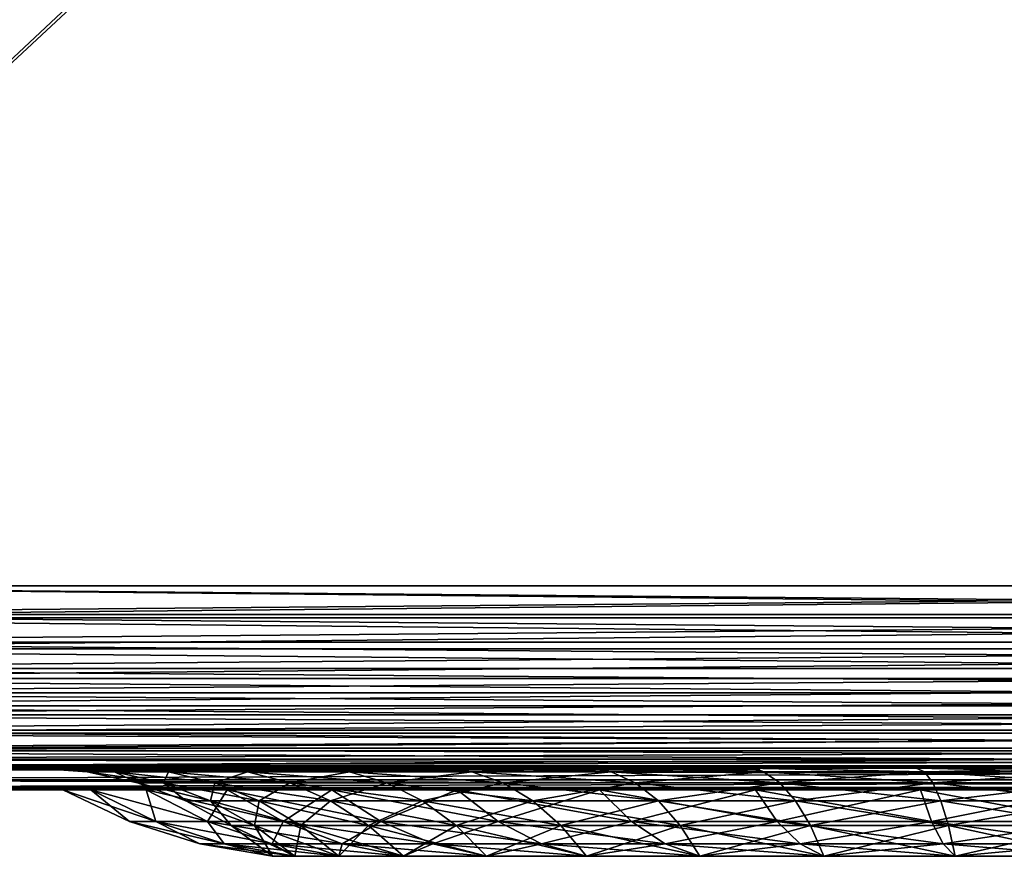
# Model space of a CAD drawing. Extents: x 0 to 785, y 0 to 184.
# Drawn here: x 601 to 655, y 0 to 46 of the extents above; entities that cross this region are included whole.
import ezdxf

# ---------------------------------------------------------------- set-up
doc = ezdxf.new("R2010")
doc.units = 0
doc.header["$MEASUREMENT"] = 0

msp = doc.modelspace()

# ---------------------------------------------------------------- linework, layer by layer
for points in [[(570, 14.843153, 425), (570, 183.643158, 425), (750, 14.843153, 425)], [(750, 14.843153, 425), (570, 183.643158, 425), (750, 183.643158, 425)], [(750, 14.843153, 24.99999), (750, 183.643158, 24.99999), (570, 14.843153, 24.99999)], [(570, 14.843153, 24.99999), (750, 183.643158, 24.99999), (570, 183.643158, 24.99999)], [(750, 14.843153, 426.199982), (750, 182.443161, 426.199982), (570, 14.843153, 426.199982)], [(570, 14.843153, 426.199982), (750, 182.443161, 426.199982), (570, 182.443161, 426.199982)], [(570, 14.843153, 23.800001), (570, 182.443161, 23.800001), (750, 14.843153, 23.800001)], [(750, 14.843153, 23.800001), (570, 182.443161, 23.800001), (750, 182.443161, 23.800001)], [(750, 13.278809, 424.876892), (570, 13.278809, 424.876892), (750, 14.843153, 425)], [(750, 14.843153, 425), (570, 13.278809, 424.876892), (570, 14.843153, 425)], [(570, 13.278809, 25.123104), (750, 13.278809, 25.123104), (570, 14.843153, 24.99999)], [(570, 14.843153, 24.99999), (750, 13.278809, 25.123104), (750, 14.843153, 24.99999)], [(750, 14.843153, 426.199982), (570, 14.843153, 426.199982), (570, 13.091087, 426.062103)], [(750, 14.843153, 426.199982), (570, 13.091087, 426.062103), (750, 13.091087, 426.062103)], [(570, 14.843153, 23.800001), (750, 14.843153, 23.800001), (750, 13.091087, 23.937881)], [(570, 14.843153, 23.800001), (750, 13.091087, 23.937881), (570, 13.091087, 23.937881)], [(750, 11.752983, 424.510559), (570, 11.752983, 424.510559), (750, 13.278809, 424.876892)], [(750, 13.278809, 424.876892), (570, 11.752983, 424.510559), (570, 13.278809, 424.876892)], [(570, 11.752983, 25.489435), (750, 11.752983, 25.489435), (570, 13.278809, 25.123104)], [(570, 13.278809, 25.123104), (750, 11.752983, 25.489435), (750, 13.278809, 25.123104)], [(750, 13.091087, 426.062103), (570, 13.091087, 426.062103), (570, 11.382163, 425.651825)], [(750, 13.091087, 426.062103), (570, 11.382163, 425.651825), (750, 11.382163, 425.651825)], [(570, 13.091087, 23.937881), (750, 13.091087, 23.937881), (750, 11.382163, 24.348154)], [(570, 13.091087, 23.937881), (750, 11.382163, 24.348154), (570, 11.382163, 24.348154)], [(750, 10.303248, 423.910065), (570, 10.303248, 423.910065), (750, 11.752983, 424.510559)], [(750, 11.752983, 424.510559), (570, 10.303248, 423.910065), (570, 11.752983, 424.510559)], [(570, 10.303248, 26.089922), (750, 10.303248, 26.089922), (570, 11.752983, 25.489435)], [(570, 11.752983, 25.489435), (750, 10.303248, 26.089922), (750, 11.752983, 25.489435)], [(750, 11.382163, 425.651825), (570, 11.382163, 425.651825), (570, 9.75846, 424.979279)], [(750, 11.382163, 425.651825), (570, 9.75846, 424.979279), (750, 9.75846, 424.979279)], [(570, 11.382163, 24.348154), (750, 11.382163, 24.348154), (750, 9.75846, 25.020718)], [(570, 11.382163, 24.348154), (750, 9.75846, 25.020718), (570, 9.75846, 25.020718)], [(750, 8.965301, 423.090149), (570, 8.965301, 423.090149), (750, 10.303248, 423.910065)], [(750, 10.303248, 423.910065), (570, 8.965301, 423.090149), (570, 10.303248, 423.910065)], [(570, 8.965301, 26.909828), (750, 8.965301, 26.909828), (570, 10.303248, 26.089922)], [(570, 10.303248, 26.089922), (750, 8.965301, 26.909828), (750, 10.303248, 26.089922)], [(750, 9.75846, 424.979279), (570, 9.75846, 424.979279), (570, 8.259958, 424.060974)], [(750, 9.75846, 424.979279), (570, 8.259958, 424.060974), (750, 8.259958, 424.060974)], [(570, 9.75846, 25.020718), (750, 9.75846, 25.020718), (750, 8.259958, 25.939003)], [(570, 9.75846, 25.020718), (750, 8.259958, 25.939003), (570, 8.259958, 25.939003)], [(750, 7.772085, 422.071045), (570, 7.772085, 422.071045), (750, 8.965301, 423.090149)], [(750, 8.965301, 423.090149), (570, 7.772085, 422.071045), (570, 8.965301, 423.090149)], [(570, 7.772085, 27.928934), (750, 7.772085, 27.928934), (570, 8.965301, 26.909828)], [(570, 8.965301, 26.909828), (750, 7.772085, 27.928934), (750, 8.965301, 26.909828)], [(750, 8.259958, 424.060974), (570, 8.259958, 424.060974), (570, 6.923557, 422.919586)], [(750, 8.259958, 424.060974), (570, 6.923557, 422.919586), (750, 6.923557, 422.919586)], [(570, 8.259958, 25.939003), (750, 8.259958, 25.939003), (750, 6.923557, 27.080402)], [(570, 8.259958, 25.939003), (750, 6.923557, 27.080402), (570, 6.923557, 27.080402)], [(750, 6.752983, 420.877838), (570, 6.752983, 420.877838), (750, 7.772085, 422.071045)], [(750, 7.772085, 422.071045), (570, 6.752983, 420.877838), (570, 7.772085, 422.071045)], [(570, 6.752983, 29.122145), (750, 6.752983, 29.122145), (570, 7.772085, 27.928934)], [(570, 7.772085, 27.928934), (750, 6.752983, 29.122145), (750, 7.772085, 27.928934)], [(750, 6.923557, 422.919586), (570, 6.923557, 422.919586), (570, 5.782163, 421.583191)], [(750, 6.923557, 422.919586), (570, 5.782163, 421.583191), (750, 5.782163, 421.583191)], [(570, 6.923557, 27.080402), (750, 6.923557, 27.080402), (750, 5.782163, 28.416798)], [(570, 6.923557, 27.080402), (750, 5.782163, 28.416798), (570, 5.782163, 28.416798)], [(750, 5.933088, 419.539886), (570, 5.933088, 419.539886), (750, 6.752983, 420.877838)], [(750, 6.752983, 420.877838), (570, 5.933088, 419.539886), (570, 6.752983, 420.877838)], [(570, 5.933088, 30.460089), (750, 5.933088, 30.460089), (570, 6.752983, 29.122145)], [(570, 6.752983, 29.122145), (750, 5.933088, 30.460089), (750, 6.752983, 29.122145)], [(750, 5.332588, 418.090179), (570, 5.332588, 418.090179), (750, 5.933088, 419.539886)], [(750, 5.933088, 419.539886), (570, 5.332588, 418.090179), (570, 5.933088, 419.539886)], [(570, 5.332588, 31.909824), (750, 5.332588, 31.909824), (570, 5.933088, 30.460089)], [(570, 5.933088, 30.460089), (750, 5.332588, 31.909824), (750, 5.933088, 30.460089)], [(750, 5.782163, 421.583191), (570, 5.782163, 421.583191), (570, 4.86388, 420.084686)], [(750, 5.782163, 421.583191), (570, 4.86388, 420.084686), (750, 4.86388, 420.084686)], [(570, 5.782163, 28.416798), (750, 5.782163, 28.416798), (750, 4.86388, 29.915302)], [(570, 5.782163, 28.416798), (750, 4.86388, 29.915302), (570, 4.86388, 29.915302)], [(750, 4.96627, 416.564331), (570, 4.96627, 416.564331), (750, 5.332588, 418.090179)], [(750, 5.332588, 418.090179), (570, 4.96627, 416.564331), (570, 5.332588, 418.090179)], [(570, 4.96627, 33.435642), (750, 4.96627, 33.435642), (570, 5.332588, 31.909824)], [(570, 5.332588, 31.909824), (750, 4.96627, 33.435642), (750, 5.332588, 31.909824)], [(750, 4.96627, 416.564331), (570.210815, 4.843153, 415), (570, 4.96627, 416.564331)], [(570, 4.843153, 34.999996), (749.741638, 4.843153, 34.999996), (570, 4.96627, 33.435642)], [(570, 4.96627, 33.435642), (749.741638, 4.843153, 34.999996), (750, 4.96627, 33.435642)], [(750, 4.86388, 420.084686), (570, 4.86388, 420.084686), (570, 4.19132, 418.460968)], [(750, 4.86388, 420.084686), (570, 4.19132, 418.460968), (750, 4.19132, 418.460968)], [(570, 4.86388, 29.915302), (750, 4.86388, 29.915302), (750, 4.19132, 31.539007)], [(570, 4.86388, 29.915302), (750, 4.19132, 31.539007), (570, 4.19132, 31.539007)], [(750, 4.843153, 415), (570.210815, 4.843153, 415), (750, 4.96627, 416.564331)], [(570, 4.843153, 35.315826), (623.086548, 4.743153, 100.199387), (569.845215, 4.743153, 35.12664)], [(623.086548, 4.743153, 100.199387), (570, 4.743153, 34.999996), (569.845215, 4.743153, 35.12664)], [(570, 4.743153, 34.999996), (623.241333, 4.743153, 100.072731), (570, 4.843153, 34.999996)], [(570, 4.843153, 34.999996), (623.241333, 4.743153, 100.072731), (623.241333, 4.843153, 100.072731)], [(623.086548, 4.843153, 100.199387), (623.086548, 4.743153, 100.199387), (570, 4.843153, 35.315826)], [(570, 4.743153, 415), (641.643372, 4.743153, 200.069885), (570, 4.843153, 415)], [(570, 4.843153, 415), (641.643372, 4.743153, 200.069885), (641.643372, 4.843153, 200.069885)], [(570, 4.843153, 35.315826), (603.727539, 4.843153, 130.749863), (606.840515, 4.843153, 121.682076)], [(606.840515, 4.843153, 121.682076), (611.403564, 4.843153, 113.250336), (570, 4.843153, 35.315826)], [(570, 4.843153, 35.315826), (611.403564, 4.843153, 113.250336), (617.292175, 4.843153, 105.684647)], [(570, 4.843153, 35.315826), (617.292175, 4.843153, 105.684647), (623.086548, 4.843153, 100.199387)], [(641.643372, 4.843153, 200.069885), (641.151611, 4.843153, 199.903503), (570, 4.843153, 415)], [(570, 4.843153, 415), (641.151611, 4.843153, 199.903503), (632.371887, 4.843153, 196.052353)], [(570, 4.843153, 415), (632.371887, 4.843153, 196.052353), (624.345764, 4.843153, 190.808609)], [(624.345764, 4.843153, 190.808609), (617.292175, 4.843153, 184.315353), (570, 4.843153, 415)], [(570, 4.843153, 415), (617.292175, 4.843153, 184.315353), (611.403564, 4.843153, 176.749649)], [(570, 4.843153, 415), (611.403564, 4.843153, 176.749649), (606.840515, 4.843153, 168.317917)], [(606.840515, 4.843153, 168.317917), (603.727539, 4.843153, 159.250122), (570, 4.843153, 415)], [(570, 4.843153, 415), (603.727539, 4.843153, 159.250122), (602.149536, 4.843153, 149.793625)], [(570, 4.843153, 415), (602.149536, 4.843153, 149.793625), (570, 4.843153, 35.315826)], [(570, 4.843153, 35.315826), (602.149536, 4.843153, 149.793625), (602.149536, 4.843153, 140.20636)], [(570, 4.843153, 35.315826), (602.149536, 4.843153, 140.20636), (603.727539, 4.843153, 130.749863)], [(623.241333, 4.843153, 100.072731), (624.345764, 4.843153, 99.191368), (570, 4.843153, 34.999996)], [(570, 4.843153, 34.999996), (624.345764, 4.843153, 99.191368), (632.371887, 4.843153, 93.947632)], [(570, 4.843153, 34.999996), (632.371887, 4.843153, 93.947632), (749.741638, 4.843153, 34.999996)], [(623.241333, 4.743153, 100.072731), (570, 4.743153, 34.999996), (623.086548, 4.743153, 100.199387)], [(641.643372, 4.743153, 200.069885), (570, 4.743153, 415), (641.83313, 4.743153, 200.133118)], [(641.83313, 4.743153, 200.133118), (570, 4.743153, 415), (570.189758, 4.743153, 415.063232)], [(570.210815, 4.843153, 415), (641.83313, 4.743153, 200.133118), (570.189758, 4.743153, 415.063232)], [(641.83313, 4.843153, 200.133118), (641.83313, 4.743153, 200.133118), (570.210815, 4.843153, 415)], [(641.83313, 4.843153, 200.133118), (570.210815, 4.843153, 415), (750, 4.843153, 415)], [(603.727539, 4.843153, 159.250122), (604.97345, 4.641401, 149.559631), (602.149536, 4.843153, 149.793625)], [(602.149536, 4.843153, 149.793625), (604.97345, 4.641401, 149.559631), (604.97345, 4.641401, 140.440369)], [(602.149536, 4.843153, 149.793625), (604.97345, 4.641401, 140.440369), (602.149536, 4.843153, 140.20636)], [(602.149536, 4.843153, 140.20636), (604.97345, 4.641401, 140.440369), (606.474426, 4.641401, 131.44548)], [(602.149536, 4.843153, 140.20636), (606.474426, 4.641401, 131.44548), (603.727539, 4.843153, 130.749863)], [(606.840515, 4.843153, 168.317917), (606.474426, 4.641401, 158.554504), (603.727539, 4.843153, 159.250122)], [(603.727539, 4.843153, 159.250122), (606.474426, 4.641401, 158.554504), (604.97345, 4.641401, 149.559631)], [(603.727539, 4.843153, 130.749863), (606.474426, 4.641401, 131.44548), (609.435486, 4.641401, 122.820328)], [(603.727539, 4.843153, 130.749863), (609.435486, 4.641401, 122.820328), (606.840515, 4.843153, 121.682076)], [(606.474426, 4.641401, 158.554504), (607.740417, 4.040213, 149.330353), (604.97345, 4.641401, 149.559631)], [(604.97345, 4.641401, 149.559631), (607.740417, 4.040213, 149.330353), (607.740417, 4.040213, 140.669647)], [(604.97345, 4.641401, 149.559631), (607.740417, 4.040213, 140.669647), (604.97345, 4.641401, 140.440369)], [(604.97345, 4.641401, 140.440369), (607.740417, 4.040213, 140.669647), (609.165955, 4.040213, 132.12706)], [(604.97345, 4.641401, 140.440369), (609.165955, 4.040213, 132.12706), (606.474426, 4.641401, 131.44548)], [(606.840515, 4.843153, 168.317917), (609.435486, 4.641401, 167.179657), (606.474426, 4.641401, 158.554504)], [(609.435486, 4.641401, 167.179657), (609.165955, 4.040213, 157.872925), (606.474426, 4.641401, 158.554504)], [(606.474426, 4.641401, 158.554504), (609.165955, 4.040213, 157.872925), (607.740417, 4.040213, 149.330353)], [(606.474426, 4.641401, 131.44548), (609.165955, 4.040213, 132.12706), (611.978088, 4.040213, 123.935616)], [(606.474426, 4.641401, 131.44548), (611.978088, 4.040213, 123.935616), (609.435486, 4.641401, 122.820328)], [(611.403564, 4.843153, 176.749649), (609.435486, 4.641401, 167.179657), (606.840515, 4.843153, 168.317917)], [(606.840515, 4.843153, 121.682076), (609.435486, 4.641401, 122.820328), (613.775757, 4.641401, 114.800179)], [(606.840515, 4.843153, 121.682076), (613.775757, 4.641401, 114.800179), (611.403564, 4.843153, 113.250336)], [(609.435486, 4.641401, 167.179657), (611.978088, 4.040213, 166.064377), (609.165955, 4.040213, 157.872925)], [(611.403564, 4.843153, 176.749649), (613.775757, 4.641401, 175.199814), (609.435486, 4.641401, 167.179657)], [(613.775757, 4.641401, 175.199814), (611.978088, 4.040213, 166.064377), (609.435486, 4.641401, 167.179657)], [(609.435486, 4.641401, 122.820328), (611.978088, 4.040213, 123.935616), (616.100098, 4.040213, 116.318756)], [(609.435486, 4.641401, 122.820328), (616.100098, 4.040213, 116.318756), (613.775757, 4.641401, 114.800179)], [(617.292175, 4.843153, 184.315353), (613.775757, 4.641401, 175.199814), (611.403564, 4.843153, 176.749649)], [(611.403564, 4.843153, 113.250336), (613.775757, 4.641401, 114.800179), (619.376892, 4.641401, 107.603806)], [(611.403564, 4.843153, 113.250336), (619.376892, 4.641401, 107.603806), (617.292175, 4.843153, 105.684647)], [(613.775757, 4.641401, 175.199814), (616.100098, 4.040213, 173.681244), (611.978088, 4.040213, 166.064377)], [(617.292175, 4.843153, 184.315353), (619.376892, 4.641401, 182.396194), (613.775757, 4.641401, 175.199814)], [(619.376892, 4.641401, 182.396194), (616.100098, 4.040213, 173.681244), (613.775757, 4.641401, 175.199814)], [(613.775757, 4.641401, 114.800179), (616.100098, 4.040213, 116.318756), (621.419617, 4.040213, 109.484238)], [(613.775757, 4.641401, 114.800179), (621.419617, 4.040213, 109.484238), (619.376892, 4.641401, 107.603806)], [(619.376892, 4.641401, 182.396194), (621.419617, 4.040213, 180.515747), (616.100098, 4.040213, 173.681244)], [(624.345764, 4.843153, 190.808609), (619.376892, 4.641401, 182.396194), (617.292175, 4.843153, 184.315353)], [(617.292175, 4.843153, 105.684647), (619.376892, 4.641401, 107.603806), (623.241333, 4.843153, 100.072731)], [(623.086548, 4.843153, 100.199387), (617.292175, 4.843153, 105.684647), (623.241333, 4.843153, 100.072731)], [(624.345764, 4.843153, 190.808609), (626.086182, 4.641401, 188.572495), (619.376892, 4.641401, 182.396194)], [(623.241333, 4.843153, 100.072731), (619.376892, 4.641401, 107.603806), (626.086182, 4.641401, 101.427498)], [(626.086182, 4.641401, 188.572495), (621.419617, 4.040213, 180.515747), (619.376892, 4.641401, 182.396194)], [(619.376892, 4.641401, 107.603806), (621.419617, 4.040213, 109.484238), (627.791504, 4.040213, 103.6185)], [(619.376892, 4.641401, 107.603806), (627.791504, 4.040213, 103.6185), (626.086182, 4.641401, 101.427498)], [(626.086182, 4.641401, 188.572495), (627.791504, 4.040213, 186.381485), (621.419617, 4.040213, 180.515747)], [(623.241333, 4.743153, 100.072731), (623.086548, 4.743153, 100.199387), (623.241333, 4.843153, 100.072731)], [(623.241333, 4.843153, 100.072731), (623.086548, 4.743153, 100.199387), (623.086548, 4.843153, 100.199387)], [(623.241333, 4.843153, 100.072731), (626.086182, 4.641401, 101.427498), (624.345764, 4.843153, 99.191368)], [(632.371887, 4.843153, 196.052353), (626.086182, 4.641401, 188.572495), (624.345764, 4.843153, 190.808609)], [(624.345764, 4.843153, 99.191368), (626.086182, 4.641401, 101.427498), (633.72052, 4.641401, 96.439735)], [(624.345764, 4.843153, 99.191368), (633.72052, 4.641401, 96.439735), (632.371887, 4.843153, 93.947632)], [(632.371887, 4.843153, 196.052353), (633.72052, 4.641401, 193.560257), (626.086182, 4.641401, 188.572495)], [(633.72052, 4.641401, 193.560257), (627.791504, 4.040213, 186.381485), (626.086182, 4.641401, 188.572495)], [(626.086182, 4.641401, 101.427498), (627.791504, 4.040213, 103.6185), (635.041931, 4.040213, 98.881546)], [(626.086182, 4.641401, 101.427498), (635.041931, 4.040213, 98.881546), (633.72052, 4.641401, 96.439735)], [(633.72052, 4.641401, 193.560257), (635.041931, 4.040213, 191.118439), (627.791504, 4.040213, 186.381485)], [(641.151611, 4.843153, 199.903503), (633.72052, 4.641401, 193.560257), (632.371887, 4.843153, 196.052353)], [(632.371887, 4.843153, 93.947632), (633.72052, 4.641401, 96.439735), (642.071716, 4.641401, 92.776566)], [(632.371887, 4.843153, 93.947632), (642.071716, 4.641401, 92.776566), (641.151611, 4.843153, 90.096489)], [(749.741638, 4.843153, 34.999996), (632.371887, 4.843153, 93.947632), (641.151611, 4.843153, 90.096489)], [(641.151611, 4.843153, 199.903503), (642.071716, 4.641401, 197.223419), (633.72052, 4.641401, 193.560257)], [(642.071716, 4.641401, 197.223419), (635.041931, 4.040213, 191.118439), (633.72052, 4.641401, 193.560257)], [(633.72052, 4.641401, 96.439735), (635.041931, 4.040213, 98.881546), (642.973206, 4.040213, 95.40258)], [(633.72052, 4.641401, 96.439735), (642.973206, 4.040213, 95.40258), (642.071716, 4.641401, 92.776566)], [(642.071716, 4.641401, 197.223419), (642.973206, 4.040213, 194.597397), (635.041931, 4.040213, 191.118439)], [(641.643372, 4.843153, 200.069885), (642.071716, 4.641401, 197.223419), (641.151611, 4.843153, 199.903503)], [(641.151611, 4.843153, 90.096489), (642.071716, 4.641401, 92.776566), (650.911926, 4.641401, 90.537918)], [(641.151611, 4.843153, 90.096489), (650.911926, 4.641401, 90.537918), (650.445496, 4.843153, 87.742958)], [(749.741638, 4.843153, 34.999996), (641.151611, 4.843153, 90.096489), (650.445496, 4.843153, 87.742958)], [(641.643372, 4.743153, 200.069885), (641.83313, 4.743153, 200.133118), (641.643372, 4.843153, 200.069885)], [(641.643372, 4.843153, 200.069885), (641.83313, 4.743153, 200.133118), (641.83313, 4.843153, 200.133118)], [(650.445496, 4.843153, 202.257034), (650.911926, 4.641401, 199.462067), (641.643372, 4.843153, 200.069885)], [(641.643372, 4.843153, 200.069885), (650.911926, 4.641401, 199.462067), (642.071716, 4.641401, 197.223419)], [(641.83313, 4.843153, 200.133118), (650.445496, 4.843153, 202.257034), (641.643372, 4.843153, 200.069885)], [(750, 4.843153, 415), (650.445496, 4.843153, 202.257034), (641.83313, 4.843153, 200.133118)], [(650.911926, 4.641401, 199.462067), (642.973206, 4.040213, 194.597397), (642.071716, 4.641401, 197.223419)], [(642.071716, 4.641401, 92.776566), (642.973206, 4.040213, 95.40258), (651.368896, 4.040213, 93.276505)], [(642.071716, 4.641401, 92.776566), (651.368896, 4.040213, 93.276505), (650.911926, 4.641401, 90.537918)], [(650.911926, 4.641401, 199.462067), (651.368896, 4.040213, 196.72348), (642.973206, 4.040213, 194.597397)], [(660, 4.843153, 203.048752), (650.911926, 4.641401, 199.462067), (650.445496, 4.843153, 202.257034)], [(650.445496, 4.843153, 87.742958), (650.911926, 4.641401, 90.537918), (660, 4.641401, 89.784859)], [(650.445496, 4.843153, 87.742958), (660, 4.641401, 89.784859), (660, 4.843153, 86.951241)], [(750, 4.843153, 415), (660, 4.843153, 203.048752), (650.445496, 4.843153, 202.257034)], [(650.445496, 4.843153, 87.742958), (660, 4.843153, 86.951241), (749.741638, 4.843153, 34.999996)], [(660, 4.641401, 200.215134), (650.911926, 4.641401, 199.462067), (660, 4.843153, 203.048752)], [(650.911926, 4.641401, 90.537918), (651.368896, 4.040213, 93.276505), (660, 4.040213, 92.561302)], [(650.911926, 4.641401, 90.537918), (660, 4.040213, 92.561302), (660, 4.641401, 89.784859)], [(660, 4.641401, 200.215134), (651.368896, 4.040213, 196.72348), (650.911926, 4.641401, 199.462067)], [(660, 4.040213, 197.438675), (651.368896, 4.040213, 196.72348), (660, 4.641401, 200.215134)], [(750, 4.19132, 418.460968), (570, 4.19132, 418.460968), (570, 3.781044, 416.752045)], [(750, 4.19132, 418.460968), (570, 3.781044, 416.752045), (750, 3.781044, 416.752045)], [(570, 4.19132, 31.539007), (750, 4.19132, 31.539007), (750, 3.781044, 33.247932)], [(570, 4.19132, 31.539007), (750, 3.781044, 33.247932), (570, 3.781044, 33.247932)], [(750, 3.781044, 416.752045), (570, 3.781044, 416.752045), (570, 3.643153, 415)], [(750, 3.781044, 416.752045), (570, 3.643153, 415), (750, 3.643153, 415)], [(570, 3.781044, 33.247932), (750, 3.781044, 33.247932), (750, 3.643153, 34.999996)], [(570, 3.781044, 33.247932), (750, 3.643153, 34.999996), (570, 3.643153, 34.999996)], [(609.165955, 4.040213, 157.872925), (610.394592, 3.05172, 149.110413), (607.740417, 4.040213, 149.330353)], [(607.740417, 4.040213, 149.330353), (610.394592, 3.05172, 149.110413), (610.394592, 3.05172, 140.889572)], [(607.740417, 4.040213, 149.330353), (610.394592, 3.05172, 140.889572), (607.740417, 4.040213, 140.669647)], [(607.740417, 4.040213, 140.669647), (610.394592, 3.05172, 140.889572), (611.747742, 3.05172, 132.780853)], [(607.740417, 4.040213, 140.669647), (611.747742, 3.05172, 132.780853), (609.165955, 4.040213, 132.12706)], [(611.978088, 4.040213, 166.064377), (611.747742, 3.05172, 157.219131), (609.165955, 4.040213, 157.872925)], [(609.165955, 4.040213, 157.872925), (611.747742, 3.05172, 157.219131), (610.394592, 3.05172, 149.110413)], [(609.165955, 4.040213, 132.12706), (611.747742, 3.05172, 132.780853), (614.416992, 3.05172, 125.00544)], [(609.165955, 4.040213, 132.12706), (614.416992, 3.05172, 125.00544), (611.978088, 4.040213, 123.935616)], [(611.978088, 4.040213, 166.064377), (614.416992, 3.05172, 164.994553), (611.747742, 3.05172, 157.219131)], [(616.100098, 4.040213, 173.681244), (614.416992, 3.05172, 164.994553), (611.978088, 4.040213, 166.064377)], [(611.978088, 4.040213, 123.935616), (614.416992, 3.05172, 125.00544), (618.329712, 3.05172, 117.775421)], [(611.978088, 4.040213, 123.935616), (618.329712, 3.05172, 117.775421), (616.100098, 4.040213, 116.318756)], [(616.100098, 4.040213, 173.681244), (618.329712, 3.05172, 172.224564), (614.416992, 3.05172, 164.994553)], [(621.419617, 4.040213, 180.515747), (618.329712, 3.05172, 172.224564), (616.100098, 4.040213, 173.681244)], [(616.100098, 4.040213, 116.318756), (618.329712, 3.05172, 117.775421), (623.379028, 3.05172, 111.288017)], [(616.100098, 4.040213, 116.318756), (623.379028, 3.05172, 111.288017), (621.419617, 4.040213, 109.484238)], [(621.419617, 4.040213, 180.515747), (623.379028, 3.05172, 178.71196), (618.329712, 3.05172, 172.224564)], [(627.791504, 4.040213, 186.381485), (623.379028, 3.05172, 178.71196), (621.419617, 4.040213, 180.515747)], [(621.419617, 4.040213, 109.484238), (623.379028, 3.05172, 111.288017), (629.427307, 3.05172, 105.720192)], [(621.419617, 4.040213, 109.484238), (629.427307, 3.05172, 105.720192), (627.791504, 4.040213, 103.6185)], [(627.791504, 4.040213, 186.381485), (629.427307, 3.05172, 184.279785), (623.379028, 3.05172, 178.71196)], [(635.041931, 4.040213, 191.118439), (629.427307, 3.05172, 184.279785), (627.791504, 4.040213, 186.381485)], [(627.791504, 4.040213, 103.6185), (629.427307, 3.05172, 105.720192), (636.309509, 3.05172, 101.223816)], [(627.791504, 4.040213, 103.6185), (636.309509, 3.05172, 101.223816), (635.041931, 4.040213, 98.881546)], [(635.041931, 4.040213, 191.118439), (636.309509, 3.05172, 188.776169), (629.427307, 3.05172, 184.279785)], [(642.973206, 4.040213, 194.597397), (636.309509, 3.05172, 188.776169), (635.041931, 4.040213, 191.118439)], [(635.041931, 4.040213, 98.881546), (636.309509, 3.05172, 101.223816), (643.837952, 3.05172, 97.921547)], [(635.041931, 4.040213, 98.881546), (643.837952, 3.05172, 97.921547), (642.973206, 4.040213, 95.40258)], [(642.973206, 4.040213, 194.597397), (643.837952, 3.05172, 192.078445), (636.309509, 3.05172, 188.776169)], [(651.368896, 4.040213, 196.72348), (643.837952, 3.05172, 192.078445), (642.973206, 4.040213, 194.597397)], [(642.973206, 4.040213, 95.40258), (643.837952, 3.05172, 97.921547), (651.807251, 3.05172, 95.903442)], [(642.973206, 4.040213, 95.40258), (651.807251, 3.05172, 95.903442), (651.368896, 4.040213, 93.276505)], [(651.368896, 4.040213, 196.72348), (651.807251, 3.05172, 194.096542), (643.837952, 3.05172, 192.078445)], [(651.368896, 4.040213, 93.276505), (651.807251, 3.05172, 95.903442), (660, 3.05172, 95.224571)], [(651.368896, 4.040213, 93.276505), (660, 3.05172, 95.224571), (660, 4.040213, 92.561302)], [(660, 4.040213, 197.438675), (651.807251, 3.05172, 194.096542), (651.368896, 4.040213, 196.72348)], [(660, 3.05172, 194.775406), (651.807251, 3.05172, 194.096542), (660, 4.040213, 197.438675)], [(750, 3.643153, 34.999996), (669.3078, 3.643153, 89.221268), (570, 3.643153, 34.999996)], [(669.3078, 3.643153, 89.221268), (660, 3.643153, 88.449997), (570, 3.643153, 34.999996)], [(570, 3.643153, 34.999996), (660, 3.643153, 88.449997), (650.6922, 3.643153, 89.221268)], [(570, 3.643153, 34.999996), (650.6922, 3.643153, 89.221268), (641.638245, 3.643153, 91.514038)], [(641.638245, 3.643153, 91.514038), (633.085205, 3.643153, 95.265747), (570, 3.643153, 34.999996)], [(570, 3.643153, 34.999996), (633.085205, 3.643153, 95.265747), (625.266296, 3.643153, 100.374092)], [(570, 3.643153, 34.999996), (625.266296, 3.643153, 100.374092), (618.394836, 3.643153, 106.699722)], [(618.394836, 3.643153, 106.699722), (612.658264, 3.643153, 114.070076), (570, 3.643153, 34.999996)], [(570, 3.643153, 34.999996), (612.658264, 3.643153, 114.070076), (608.213013, 3.643153, 122.284111)], [(570, 3.643153, 34.999996), (608.213013, 3.643153, 122.284111), (605.18042, 3.643153, 131.117798)], [(625.266296, 3.643153, 189.625885), (633.085205, 3.643153, 194.734238), (570, 3.643153, 415)], [(570, 3.643153, 415), (633.085205, 3.643153, 194.734238), (641.638245, 3.643153, 198.485962)], [(605.18042, 3.643153, 131.117798), (603.643188, 3.643153, 140.330124), (570, 3.643153, 34.999996)], [(570, 3.643153, 34.999996), (603.643188, 3.643153, 140.330124), (603.643188, 3.643153, 149.669861)], [(570, 3.643153, 34.999996), (603.643188, 3.643153, 149.669861), (570, 3.643153, 415)], [(570, 3.643153, 415), (603.643188, 3.643153, 149.669861), (605.18042, 3.643153, 158.882202)], [(570, 3.643153, 415), (605.18042, 3.643153, 158.882202), (608.213013, 3.643153, 167.715866)], [(608.213013, 3.643153, 167.715866), (612.658264, 3.643153, 175.929916), (570, 3.643153, 415)], [(570, 3.643153, 415), (612.658264, 3.643153, 175.929916), (618.394836, 3.643153, 183.300262)], [(570, 3.643153, 415), (618.394836, 3.643153, 183.300262), (625.266296, 3.643153, 189.625885)], [(641.638245, 3.643153, 198.485962), (650.6922, 3.643153, 200.778732), (570, 3.643153, 415)], [(570, 3.643153, 415), (650.6922, 3.643153, 200.778732), (660, 3.643153, 201.549988)], [(570, 3.643153, 415), (660, 3.643153, 201.549988), (750, 3.643153, 415)], [(605.18042, 3.643153, 131.117798), (607.303711, 1.909236, 140.633453), (603.643188, 3.643153, 140.330124)], [(603.643188, 3.643153, 140.330124), (607.303711, 1.909236, 140.633453), (607.303711, 1.909236, 149.366531)], [(603.643188, 3.643153, 140.330124), (607.303711, 1.909236, 149.366531), (603.643188, 3.643153, 149.669861)], [(603.643188, 3.643153, 149.669861), (607.303711, 1.909236, 149.366531), (608.74115, 1.909236, 157.980499)], [(603.643188, 3.643153, 149.669861), (608.74115, 1.909236, 157.980499), (605.18042, 3.643153, 158.882202)], [(608.213013, 3.643153, 122.284111), (608.74115, 1.909236, 132.019485), (605.18042, 3.643153, 131.117798)], [(605.18042, 3.643153, 131.117798), (608.74115, 1.909236, 132.019485), (607.303711, 1.909236, 140.633453)], [(605.18042, 3.643153, 158.882202), (608.74115, 1.909236, 157.980499), (611.576782, 1.909236, 166.240402)], [(605.18042, 3.643153, 158.882202), (611.576782, 1.909236, 166.240402), (608.213013, 3.643153, 167.715866)], [(612.658264, 3.643153, 114.070076), (611.576782, 1.909236, 123.75959), (608.213013, 3.643153, 122.284111)], [(608.213013, 3.643153, 122.284111), (611.576782, 1.909236, 123.75959), (608.74115, 1.909236, 132.019485)], [(608.213013, 3.643153, 167.715866), (611.576782, 1.909236, 166.240402), (615.733276, 1.909236, 173.920914)], [(608.213013, 3.643153, 167.715866), (615.733276, 1.909236, 173.920914), (612.658264, 3.643153, 175.929916)], [(612.658264, 3.643153, 114.070076), (615.733276, 1.909236, 116.079079), (611.576782, 1.909236, 123.75959)], [(618.394836, 3.643153, 106.699722), (615.733276, 1.909236, 116.079079), (612.658264, 3.643153, 114.070076)], [(612.658264, 3.643153, 175.929916), (615.733276, 1.909236, 173.920914), (621.097229, 1.909236, 180.812531)], [(612.658264, 3.643153, 175.929916), (621.097229, 1.909236, 180.812531), (618.394836, 3.643153, 183.300262)], [(618.394836, 3.643153, 106.699722), (621.097229, 1.909236, 109.187454), (615.733276, 1.909236, 116.079079)], [(625.266296, 3.643153, 100.374092), (621.097229, 1.909236, 109.187454), (618.394836, 3.643153, 106.699722)], [(618.394836, 3.643153, 183.300262), (621.097229, 1.909236, 180.812531), (627.522339, 1.909236, 186.72728)], [(618.394836, 3.643153, 183.300262), (627.522339, 1.909236, 186.72728), (625.266296, 3.643153, 189.625885)], [(625.266296, 3.643153, 100.374092), (627.522339, 1.909236, 103.272697), (621.097229, 1.909236, 109.187454)], [(633.085205, 3.643153, 95.265747), (627.522339, 1.909236, 103.272697), (625.266296, 3.643153, 100.374092)], [(625.266296, 3.643153, 189.625885), (627.522339, 1.909236, 186.72728), (634.833374, 1.909236, 191.50383)], [(625.266296, 3.643153, 189.625885), (634.833374, 1.909236, 191.50383), (633.085205, 3.643153, 194.734238)], [(633.085205, 3.643153, 95.265747), (634.833374, 1.909236, 98.496155), (627.522339, 1.909236, 103.272697)], [(641.638245, 3.643153, 91.514038), (634.833374, 1.909236, 98.496155), (633.085205, 3.643153, 95.265747)], [(633.085205, 3.643153, 194.734238), (634.833374, 1.909236, 191.50383), (642.830933, 1.909236, 195.011871)], [(633.085205, 3.643153, 194.734238), (642.830933, 1.909236, 195.011871), (641.638245, 3.643153, 198.485962)], [(641.638245, 3.643153, 91.514038), (642.830933, 1.909236, 94.988121), (634.833374, 1.909236, 98.496155)], [(650.6922, 3.643153, 89.221268), (642.830933, 1.909236, 94.988121), (641.638245, 3.643153, 91.514038)], [(641.638245, 3.643153, 198.485962), (642.830933, 1.909236, 195.011871), (651.296753, 1.909236, 197.155716)], [(641.638245, 3.643153, 198.485962), (651.296753, 1.909236, 197.155716), (650.6922, 3.643153, 200.778732)], [(650.6922, 3.643153, 89.221268), (651.296753, 1.909236, 92.844276), (642.830933, 1.909236, 94.988121)], [(660, 3.643153, 88.449997), (651.296753, 1.909236, 92.844276), (650.6922, 3.643153, 89.221268)], [(650.6922, 3.643153, 200.778732), (651.296753, 1.909236, 197.155716), (660, 1.909236, 197.876877)], [(650.6922, 3.643153, 200.778732), (660, 1.909236, 197.876877), (660, 3.643153, 201.549988)], [(660, 3.643153, 88.449997), (660, 1.909236, 92.123108), (651.296753, 1.909236, 92.844276)], [(611.747742, 3.05172, 157.219131), (612.882446, 1.695864, 148.904266), (610.394592, 3.05172, 149.110413)], [(610.394592, 3.05172, 149.110413), (612.882446, 1.695864, 148.904266), (612.882446, 1.695864, 141.095718)], [(610.394592, 3.05172, 149.110413), (612.882446, 1.695864, 141.095718), (610.394592, 3.05172, 140.889572)], [(610.394592, 3.05172, 140.889572), (612.882446, 1.695864, 141.095718), (614.167664, 1.695864, 133.393661)], [(610.394592, 3.05172, 140.889572), (614.167664, 1.695864, 133.393661), (611.747742, 3.05172, 132.780853)], [(614.416992, 3.05172, 164.994553), (614.167664, 1.695864, 156.606323), (611.747742, 3.05172, 157.219131)], [(611.747742, 3.05172, 157.219131), (614.167664, 1.695864, 156.606323), (612.882446, 1.695864, 148.904266)], [(611.747742, 3.05172, 132.780853), (614.167664, 1.695864, 133.393661), (616.703125, 1.695864, 126.008202)], [(611.747742, 3.05172, 132.780853), (616.703125, 1.695864, 126.008202), (614.416992, 3.05172, 125.00544)], [(614.416992, 3.05172, 164.994553), (616.703125, 1.695864, 163.991776), (614.167664, 1.695864, 156.606323)], [(618.329712, 3.05172, 172.224564), (616.703125, 1.695864, 163.991776), (614.416992, 3.05172, 164.994553)], [(614.416992, 3.05172, 125.00544), (616.703125, 1.695864, 126.008202), (620.419556, 1.695864, 119.140793)], [(614.416992, 3.05172, 125.00544), (620.419556, 1.695864, 119.140793), (618.329712, 3.05172, 117.775421)], [(618.329712, 3.05172, 172.224564), (620.419556, 1.695864, 170.859192), (616.703125, 1.695864, 163.991776)], [(623.379028, 3.05172, 178.71196), (620.419556, 1.695864, 170.859192), (618.329712, 3.05172, 172.224564)], [(618.329712, 3.05172, 117.775421), (620.419556, 1.695864, 119.140793), (625.215698, 1.695864, 112.978752)], [(618.329712, 3.05172, 117.775421), (625.215698, 1.695864, 112.978752), (623.379028, 3.05172, 111.288017)], [(623.379028, 3.05172, 178.71196), (625.215698, 1.695864, 177.02124), (620.419556, 1.695864, 170.859192)], [(629.427307, 3.05172, 184.279785), (625.215698, 1.695864, 177.02124), (623.379028, 3.05172, 178.71196)], [(623.379028, 3.05172, 111.288017), (625.215698, 1.695864, 112.978752), (630.960632, 1.695864, 107.690163)], [(623.379028, 3.05172, 111.288017), (630.960632, 1.695864, 107.690163), (629.427307, 3.05172, 105.720192)], [(629.427307, 3.05172, 184.279785), (630.960632, 1.695864, 182.309814), (625.215698, 1.695864, 177.02124)], [(636.309509, 3.05172, 188.776169), (630.960632, 1.695864, 182.309814), (629.427307, 3.05172, 184.279785)], [(629.427307, 3.05172, 105.720192), (630.960632, 1.695864, 107.690163), (637.497681, 1.695864, 103.419296)], [(629.427307, 3.05172, 105.720192), (637.497681, 1.695864, 103.419296), (636.309509, 3.05172, 101.223816)], [(636.309509, 3.05172, 188.776169), (637.497681, 1.695864, 186.580688), (630.960632, 1.695864, 182.309814)], [(643.837952, 3.05172, 192.078445), (637.497681, 1.695864, 186.580688), (636.309509, 3.05172, 188.776169)], [(636.309509, 3.05172, 101.223816), (637.497681, 1.695864, 103.419296), (644.648499, 1.695864, 100.282639)], [(636.309509, 3.05172, 101.223816), (644.648499, 1.695864, 100.282639), (643.837952, 3.05172, 97.921547)], [(643.837952, 3.05172, 192.078445), (644.648499, 1.695864, 189.717346), (637.497681, 1.695864, 186.580688)], [(651.807251, 3.05172, 194.096542), (644.648499, 1.695864, 189.717346), (643.837952, 3.05172, 192.078445)], [(643.837952, 3.05172, 97.921547), (644.648499, 1.695864, 100.282639), (652.21814, 1.695864, 98.365753)], [(643.837952, 3.05172, 97.921547), (652.21814, 1.695864, 98.365753), (651.807251, 3.05172, 95.903442)], [(651.807251, 3.05172, 194.096542), (652.21814, 1.695864, 191.634232), (644.648499, 1.695864, 189.717346)], [(651.807251, 3.05172, 95.903442), (652.21814, 1.695864, 98.365753), (660, 1.695864, 97.720924)], [(651.807251, 3.05172, 95.903442), (660, 1.695864, 97.720924), (660, 3.05172, 95.224571)], [(660, 3.05172, 194.775406), (652.21814, 1.695864, 191.634232), (651.807251, 3.05172, 194.096542)], [(660, 1.695864, 192.279068), (652.21814, 1.695864, 191.634232), (660, 3.05172, 194.775406)], [(608.74115, 1.909236, 132.019485), (611.164185, 0.687385, 140.953339), (607.303711, 1.909236, 140.633453)], [(607.303711, 1.909236, 140.633453), (611.164185, 0.687385, 140.953339), (611.164185, 0.687385, 149.046646)], [(607.303711, 1.909236, 140.633453), (611.164185, 0.687385, 149.046646), (607.303711, 1.909236, 149.366531)], [(607.303711, 1.909236, 149.366531), (611.164185, 0.687385, 149.046646), (612.496277, 0.687385, 157.029572)], [(607.303711, 1.909236, 149.366531), (612.496277, 0.687385, 157.029572), (608.74115, 1.909236, 157.980499)], [(611.576782, 1.909236, 123.75959), (612.496277, 0.687385, 132.970413), (608.74115, 1.909236, 132.019485)], [(608.74115, 1.909236, 132.019485), (612.496277, 0.687385, 132.970413), (611.164185, 0.687385, 140.953339)], [(608.74115, 1.909236, 157.980499), (612.496277, 0.687385, 157.029572), (615.124207, 0.687385, 164.684357)], [(608.74115, 1.909236, 157.980499), (615.124207, 0.687385, 164.684357), (611.576782, 1.909236, 166.240402)], [(615.733276, 1.909236, 116.079079), (615.124207, 0.687385, 125.315628), (611.576782, 1.909236, 123.75959)], [(611.576782, 1.909236, 123.75959), (615.124207, 0.687385, 125.315628), (612.496277, 0.687385, 132.970413)], [(611.576782, 1.909236, 166.240402), (615.124207, 0.687385, 164.684357), (618.976135, 0.687385, 171.802216)], [(611.576782, 1.909236, 166.240402), (618.976135, 0.687385, 171.802216), (615.733276, 1.909236, 173.920914)], [(614.167664, 1.695864, 156.606323), (615.153687, 0, 148.716064), (612.882446, 1.695864, 148.904266)], [(612.882446, 1.695864, 148.904266), (615.153687, 0, 148.716064), (615.153687, 0, 141.28392)], [(612.882446, 1.695864, 148.904266), (615.153687, 0, 141.28392), (612.882446, 1.695864, 141.095718)], [(612.882446, 1.695864, 141.095718), (615.153687, 0, 141.28392), (616.377014, 0, 133.95314)], [(612.882446, 1.695864, 141.095718), (616.377014, 0, 133.95314), (614.167664, 1.695864, 133.393661)], [(616.703125, 1.695864, 163.991776), (616.377014, 0, 156.046844), (614.167664, 1.695864, 156.606323)], [(614.167664, 1.695864, 156.606323), (616.377014, 0, 156.046844), (615.153687, 0, 148.716064)], [(614.167664, 1.695864, 133.393661), (616.377014, 0, 133.95314), (618.790222, 0, 126.923706)], [(614.167664, 1.695864, 133.393661), (618.790222, 0, 126.923706), (616.703125, 1.695864, 126.008202)], [(615.733276, 1.909236, 116.079079), (618.976135, 0.687385, 118.197777), (615.124207, 0.687385, 125.315628)], [(621.097229, 1.909236, 109.187454), (618.976135, 0.687385, 118.197777), (615.733276, 1.909236, 116.079079)], [(615.733276, 1.909236, 173.920914), (618.976135, 0.687385, 171.802216), (623.947144, 0.687385, 178.188965)], [(615.733276, 1.909236, 173.920914), (623.947144, 0.687385, 178.188965), (621.097229, 1.909236, 180.812531)], [(616.703125, 1.695864, 163.991776), (618.790222, 0, 163.076294), (616.377014, 0, 156.046844)], [(620.419556, 1.695864, 170.859192), (618.790222, 0, 163.076294), (616.703125, 1.695864, 163.991776)], [(616.703125, 1.695864, 126.008202), (618.790222, 0, 126.923706), (622.327515, 0, 120.387321)], [(616.703125, 1.695864, 126.008202), (622.327515, 0, 120.387321), (620.419556, 1.695864, 119.140793)], [(620.419556, 1.695864, 170.859192), (622.327515, 0, 169.612656), (618.790222, 0, 163.076294)], [(621.097229, 1.909236, 109.187454), (623.947144, 0.687385, 111.81102), (618.976135, 0.687385, 118.197777)], [(625.215698, 1.695864, 177.02124), (622.327515, 0, 169.612656), (620.419556, 1.695864, 170.859192)], [(620.419556, 1.695864, 119.140793), (622.327515, 0, 120.387321), (626.892456, 0, 114.522324)], [(620.419556, 1.695864, 119.140793), (626.892456, 0, 114.522324), (625.215698, 1.695864, 112.978752)], [(627.522339, 1.909236, 103.272697), (623.947144, 0.687385, 111.81102), (621.097229, 1.909236, 109.187454)], [(621.097229, 1.909236, 180.812531), (623.947144, 0.687385, 178.188965), (629.901611, 0.687385, 183.67041)], [(621.097229, 1.909236, 180.812531), (629.901611, 0.687385, 183.67041), (627.522339, 1.909236, 186.72728)], [(625.215698, 1.695864, 177.02124), (626.892456, 0, 175.477661), (622.327515, 0, 169.612656)], [(627.522339, 1.909236, 103.272697), (629.901611, 0.687385, 106.329567), (623.947144, 0.687385, 111.81102)], [(630.960632, 1.695864, 182.309814), (626.892456, 0, 175.477661), (625.215698, 1.695864, 177.02124)], [(625.215698, 1.695864, 112.978752), (626.892456, 0, 114.522324), (632.360474, 0, 109.48867)], [(625.215698, 1.695864, 112.978752), (632.360474, 0, 109.48867), (630.960632, 1.695864, 107.690163)], [(630.960632, 1.695864, 182.309814), (632.360474, 0, 180.511322), (626.892456, 0, 175.477661)], [(634.833374, 1.909236, 98.496155), (629.901611, 0.687385, 106.329567), (627.522339, 1.909236, 103.272697)], [(627.522339, 1.909236, 186.72728), (629.901611, 0.687385, 183.67041), (636.677063, 0.687385, 188.097031)], [(627.522339, 1.909236, 186.72728), (636.677063, 0.687385, 188.097031), (634.833374, 1.909236, 191.50383)], [(634.833374, 1.909236, 98.496155), (636.677063, 0.687385, 101.902954), (629.901611, 0.687385, 106.329567)], [(637.497681, 1.695864, 186.580688), (632.360474, 0, 180.511322), (630.960632, 1.695864, 182.309814)], [(630.960632, 1.695864, 107.690163), (632.360474, 0, 109.48867), (638.582397, 0, 105.423676)], [(630.960632, 1.695864, 107.690163), (638.582397, 0, 105.423676), (637.497681, 1.695864, 103.419296)], [(637.497681, 1.695864, 186.580688), (638.582397, 0, 184.576309), (632.360474, 0, 180.511322)], [(642.830933, 1.909236, 94.988121), (636.677063, 0.687385, 101.902954), (634.833374, 1.909236, 98.496155)], [(634.833374, 1.909236, 191.50383), (636.677063, 0.687385, 188.097031), (644.088684, 0.687385, 191.348083)], [(634.833374, 1.909236, 191.50383), (644.088684, 0.687385, 191.348083), (642.830933, 1.909236, 195.011871)], [(642.830933, 1.909236, 94.988121), (644.088684, 0.687385, 98.651901), (636.677063, 0.687385, 101.902954)], [(644.648499, 1.695864, 189.717346), (638.582397, 0, 184.576309), (637.497681, 1.695864, 186.580688)], [(637.497681, 1.695864, 103.419296), (638.582397, 0, 105.423676), (645.38855, 0, 102.438217)], [(637.497681, 1.695864, 103.419296), (645.38855, 0, 102.438217), (644.648499, 1.695864, 100.282639)], [(644.648499, 1.695864, 189.717346), (645.38855, 0, 187.561768), (638.582397, 0, 184.576309)], [(651.296753, 1.909236, 92.844276), (644.088684, 0.687385, 98.651901), (642.830933, 1.909236, 94.988121)], [(642.830933, 1.909236, 195.011871), (644.088684, 0.687385, 191.348083), (651.934326, 0.687385, 193.334869)], [(642.830933, 1.909236, 195.011871), (651.934326, 0.687385, 193.334869), (651.296753, 1.909236, 197.155716)], [(651.296753, 1.909236, 92.844276), (651.934326, 0.687385, 96.665115), (644.088684, 0.687385, 98.651901)], [(652.21814, 1.695864, 191.634232), (645.38855, 0, 187.561768), (644.648499, 1.695864, 189.717346)], [(644.648499, 1.695864, 100.282639), (645.38855, 0, 102.438217), (652.593262, 0, 100.613739)], [(644.648499, 1.695864, 100.282639), (652.593262, 0, 100.613739), (652.21814, 1.695864, 98.365753)], [(652.21814, 1.695864, 191.634232), (652.593262, 0, 189.386246), (645.38855, 0, 187.561768)], [(660, 1.909236, 92.123108), (651.934326, 0.687385, 96.665115), (651.296753, 1.909236, 92.844276)], [(651.296753, 1.909236, 197.155716), (651.934326, 0.687385, 193.334869), (660, 0.687385, 194.003204)], [(651.296753, 1.909236, 197.155716), (660, 0.687385, 194.003204), (660, 1.909236, 197.876877)], [(660, 1.909236, 92.123108), (660, 0.687385, 95.99678), (651.934326, 0.687385, 96.665115)], [(652.21814, 1.695864, 98.365753), (652.593262, 0, 100.613739), (660, 0, 99.999992)], [(652.21814, 1.695864, 98.365753), (660, 0, 99.999992), (660, 1.695864, 97.720924)], [(660, 1.695864, 192.279068), (652.593262, 0, 189.386246), (652.21814, 1.695864, 191.634232)], [(660, 0, 190), (652.593262, 0, 189.386246), (660, 1.695864, 192.279068)], [(612.496277, 0.687385, 132.970413), (615.153687, 0, 141.28392), (611.164185, 0.687385, 140.953339)], [(611.164185, 0.687385, 140.953339), (615.153687, 0, 141.28392), (615.153687, 0, 148.716064)], [(611.164185, 0.687385, 140.953339), (615.153687, 0, 148.716064), (611.164185, 0.687385, 149.046646)], [(611.164185, 0.687385, 149.046646), (615.153687, 0, 148.716064), (616.377014, 0, 156.046844)], [(611.164185, 0.687385, 149.046646), (616.377014, 0, 156.046844), (612.496277, 0.687385, 157.029572)], [(615.124207, 0.687385, 125.315628), (616.377014, 0, 133.95314), (612.496277, 0.687385, 132.970413)], [(612.496277, 0.687385, 132.970413), (616.377014, 0, 133.95314), (615.153687, 0, 141.28392)], [(612.496277, 0.687385, 157.029572), (616.377014, 0, 156.046844), (618.790222, 0, 163.076294)], [(612.496277, 0.687385, 157.029572), (618.790222, 0, 163.076294), (615.124207, 0.687385, 164.684357)], [(618.976135, 0.687385, 118.197777), (618.790222, 0, 126.923706), (615.124207, 0.687385, 125.315628)], [(615.124207, 0.687385, 125.315628), (618.790222, 0, 126.923706), (616.377014, 0, 133.95314)], [(615.124207, 0.687385, 164.684357), (618.790222, 0, 163.076294), (622.327515, 0, 169.612656)], [(615.124207, 0.687385, 164.684357), (622.327515, 0, 169.612656), (618.976135, 0.687385, 171.802216)], [(618.976135, 0.687385, 118.197777), (622.327515, 0, 120.387321), (618.790222, 0, 126.923706)], [(623.947144, 0.687385, 111.81102), (622.327515, 0, 120.387321), (618.976135, 0.687385, 118.197777)], [(618.976135, 0.687385, 171.802216), (622.327515, 0, 169.612656), (626.892456, 0, 175.477661)], [(618.976135, 0.687385, 171.802216), (626.892456, 0, 175.477661), (623.947144, 0.687385, 178.188965)], [(623.947144, 0.687385, 111.81102), (626.892456, 0, 114.522324), (622.327515, 0, 120.387321)], [(629.901611, 0.687385, 106.329567), (626.892456, 0, 114.522324), (623.947144, 0.687385, 111.81102)], [(623.947144, 0.687385, 178.188965), (626.892456, 0, 175.477661), (632.360474, 0, 180.511322)], [(623.947144, 0.687385, 178.188965), (632.360474, 0, 180.511322), (629.901611, 0.687385, 183.67041)], [(629.901611, 0.687385, 106.329567), (632.360474, 0, 109.48867), (626.892456, 0, 114.522324)], [(636.677063, 0.687385, 101.902954), (632.360474, 0, 109.48867), (629.901611, 0.687385, 106.329567)], [(629.901611, 0.687385, 183.67041), (632.360474, 0, 180.511322), (638.582397, 0, 184.576309)], [(629.901611, 0.687385, 183.67041), (638.582397, 0, 184.576309), (636.677063, 0.687385, 188.097031)], [(636.677063, 0.687385, 101.902954), (638.582397, 0, 105.423676), (632.360474, 0, 109.48867)], [(644.088684, 0.687385, 98.651901), (638.582397, 0, 105.423676), (636.677063, 0.687385, 101.902954)], [(636.677063, 0.687385, 188.097031), (638.582397, 0, 184.576309), (645.38855, 0, 187.561768)], [(636.677063, 0.687385, 188.097031), (645.38855, 0, 187.561768), (644.088684, 0.687385, 191.348083)], [(644.088684, 0.687385, 98.651901), (645.38855, 0, 102.438217), (638.582397, 0, 105.423676)], [(651.934326, 0.687385, 96.665115), (645.38855, 0, 102.438217), (644.088684, 0.687385, 98.651901)], [(644.088684, 0.687385, 191.348083), (645.38855, 0, 187.561768), (652.593262, 0, 189.386246)], [(644.088684, 0.687385, 191.348083), (652.593262, 0, 189.386246), (651.934326, 0.687385, 193.334869)], [(651.934326, 0.687385, 96.665115), (652.593262, 0, 100.613739), (645.38855, 0, 102.438217)], [(660, 0.687385, 95.99678), (652.593262, 0, 100.613739), (651.934326, 0.687385, 96.665115)], [(651.934326, 0.687385, 193.334869), (652.593262, 0, 189.386246), (660, 0, 190)], [(651.934326, 0.687385, 193.334869), (660, 0, 190), (660, 0.687385, 194.003204)], [(660, 0.687385, 95.99678), (660, 0, 99.999992), (652.593262, 0, 100.613739)]]:
    msp.add_3dface(points)

doc.saveas('drawing.dxf')
